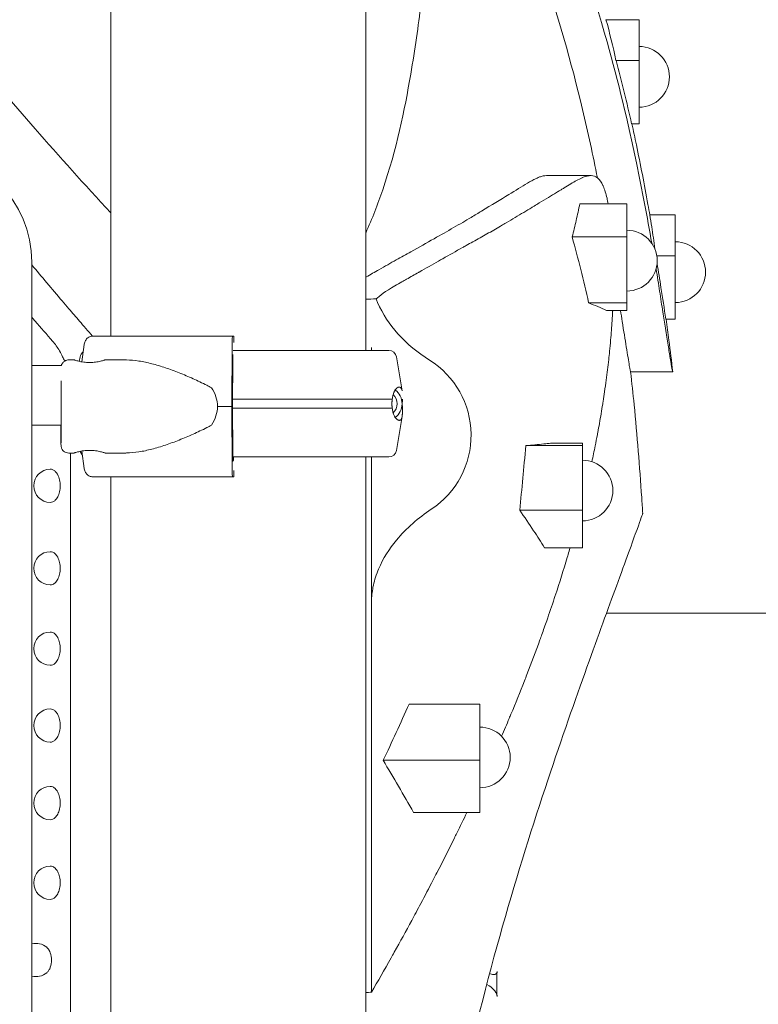
# Model space of a CAD drawing. Units: millimetres. Extents: x 0 to 39778, y 0 to 18486.
# Drawn here: x 30519 to 30852, y 15961 to 16405 of the extents above; entities that cross this region are included whole.
import ezdxf

# ---------------------------------------------------------------- set-up
doc = ezdxf.new("R2010")
doc.units = ezdxf.units.MM

msp = doc.modelspace()

# ---------------------------------------------------------------- linework, layer by layer
at = {"color": 0, "linetype": 'Continuous', "lineweight": 0, "extrusion": (0, 1, 0)}
for p, q in [((30560.26, 16262.57), (30560.26, 17027.82)), ((30675.26, 16256.05), (30675.26, 17027.82)), ((30798.54, 16405.22), (30783.62, 16405.22)), ((30798.54, 16386.83), (30798.54, 16405.22)), ((30798.54, 16386.83), (30788.14, 16386.83)), ((30798.54, 16358.25), (30798.54, 16386.83)), ((30798.54, 16358.25), (30795.18, 16358.25)), ((30756.75, 16334.91), (30776.73, 16334.91)), ((30793.05, 16322.17), (30771.79, 16322.17)), ((30793.05, 16307.23), (30793.05, 16322.17)), ((30814.87, 16317.15), (30803.38, 16317.15)), ((30814.87, 16298.76), (30814.87, 16317.15)), ((30793.05, 16307.23), (30768.37, 16307.23)), ((30793.05, 16277.54), (30793.05, 16307.23)), ((30524.61, 15445.07), (30524.61, 16295.82)), ((30814.87, 16298.76), (30806.57, 16298.76)), ((30814.87, 16270.17), (30814.87, 16298.76)), ((30793.05, 16277.54), (30775.8, 16277.54)), ((30793.05, 16274.13), (30783.85, 16274.13)), ((30793.05, 16274.13), (30793.05, 16277.54)), ((30814.87, 16270.17), (30810.58, 16270.17)), ((30615.66, 16262.57), (30615.16, 16262.57)), ((30547.16, 16250.93), (30548.3, 16258.8)), ((30615.01, 16258.8), (30614.85, 16230.82)), ((30682.81, 16256.05), (30680.51, 16256.05)), ((30682.81, 16256.05), (30680.51, 16256.05)), ((30541.31, 16251.82), (30543.72, 16251.82)), ((30546.4, 16253.12), (30546.07, 16251.15)), ((30557.72, 16251.82), (30566.76, 16251.82)), ((30615.15, 16230.82), (30615.27, 16251.8)), ((30689.12, 16253.12), (30691.67, 16237.82)), ((30524.61, 16249.27), (30537.94, 16249.27)), ((30813.7, 16246.4), (30794.71, 16246.4)), ((30813.73, 16246.4), (30813.7, 16246.4)), ((30614.85, 16230.82), (30615.01, 16202.83)), ((30615.27, 16209.83), (30615.15, 16230.82)), ((30689.12, 16210.97), (30691.67, 16226.27)), ((30524.61, 16222.37), (30537.84, 16222.37)), ((30773.02, 16213.13), (30747.44, 16213.13)), ((30773.02, 16214.31), (30759.52, 16214.31)), ((30773.02, 16213.13), (30773.02, 16214.31)), ((30773.02, 16183.97), (30773.02, 16213.13)), ((30541.31, 16209.82), (30543.72, 16209.82)), ((30542.03, 15953.55), (30542.03, 16209.82)), ((30548.3, 16202.83), (30547.16, 16210.7)), ((30557.72, 16209.82), (30566.76, 16209.82)), ((30615.56, 16208.05), (30615.56, 16207.57)), ((30675.26, 15202.82), (30675.26, 16208.05)), ((30615.51, 16206.07), (30615.42, 16206.07)), ((30565.27, 16199.07), (30552.14, 16199.07)), ((30560.26, 15120.82), (30560.26, 16199.07)), ((30615.16, 16199.07), (30615.66, 16199.07)), ((30773.02, 16183.97), (30744.73, 16183.97)), ((30773.02, 16167.13), (30773.02, 16183.97)), ((30773.02, 16167.13), (30755.94, 16167.13)), ((30783.84, 16137.53), (31611.69, 16137.53)), ((30726.71, 16096.62), (30694.78, 16096.62)), ((30726.71, 16071.24), (30726.71, 16096.62)), ((30726.71, 16071.24), (30683.09, 16071.24)), ((30726.71, 16047.66), (30726.71, 16071.24)), ((30726.71, 16047.66), (30696.83, 16047.66)), ((30729.83, 15970.14), (30730.99, 15969.47))]:
    msp.add_line(p, q, dxfattribs=at)
at = {"color": 0, "linetype": 'Continuous', "lineweight": 0, "extrusion": (0, 0, -1)}
for centre, radius, start, end in [((-30798.54, 16379.45), 13.69, 90, 270), ((-30793.05, 16296.56), 13.69, 90, 270), ((-30814.87, 16291.38), 13.69, 90, 270), ((-30549.86, 16252.55), 3.5, 9.4623, 54.1236), ((-30685.66, 16252.55), 3.5, 90, 170.5377), ((-30549.86, 16211.55), 3.5, 314.5525, 343.7621), ((-30685.66, 16211.55), 3.5, 189.4623, 270), ((-30773.02, 16192.89), 13.69, 90, 270), ((-30532.99, 16195.03), 7.5, 270, 90), ((-30532.99, 16157.82), 7.5, 270, 90), ((-30532.99, 16121.59), 7.5, 270, 90), ((-30532.99, 16086.93), 7.5, 270, 90), ((-30726.71, 16072.54), 13.69, 90, 270), ((-30532.99, 16051.96), 7.5, 270, 90), ((-30532.99, 16016.04), 7.5, 270, 90), ((-30526.56, 15981.18), 7.5, 74.9558, 129.7986), ((-30526.56, 15981.18), 7.5, 230.2014, 285.0442)]:
    msp.add_arc(centre, radius, start, end, dxfattribs=at)
at = {"color": 0, "linetype": 'Continuous', "lineweight": 0}
for centre, radius, start, end in [((30474.61, 16295.82), 50, 0, 90), ((30682.78, 16217.82), 40, 303.4157, 58.0353)]:
    msp.add_arc(centre, radius, start, end, dxfattribs=at)
at = {"color": 0, "linetype": 'Continuous', "lineweight": 0, "extrusion": (0, 0, -1)}
for centre, major_axis, ratio, start_param, end_param in [((30623.82, 16202.18), (-79.33, -302.34), 0.505431, -2.431138, -2.352978), ((30617.76, 16256.05), (67.91, 0), 0, -0.560836, -0.392204), ((30615.42, 16251.07), (0, 4.5), 0.033344, -1.405648, -0.809499), ((30576.32, 16230.82), (32.05, 0), 0.65514, -0.413225, 0), ((30576.32, 16230.82), (32.05, 0), 0.65514, 0, 0.413225), ((30615.42, 16210.57), (0, -4.5), 0.033344, 0, 1.405648), ((30615.51, 16207.57), (0, -1.5), 0.033344, -1.570796, 0), ((30620.92, 16316.59), (-80.33, -382.62), 0.349767, -1.033502, -0.950239), ((30509.43, 15835.46), (167.73, -451.16), 0.539763, -1.910746, -1.852053)]:
    msp.add_ellipse(centre, major_axis=major_axis, ratio=ratio, start_param=start_param, end_param=end_param, dxfattribs=at)
at = {"color": 0, "linetype": 'Continuous', "lineweight": 0}
for centre, major_axis, ratio, start_param, end_param in [((30617.68, 16262.57), (-75.68, 0), 0, -1.537447, -0.523544), ((30615.16, 16258.07), (0, 4.5), 0.033344, 0, 1.405648), ((30615.66, 16259.57), (0, 3), 0.033344, -1.537124, 0), ((30617.76, 16256.05), (65.5, 0), 0, -1.605369, 0), ((30680.51, 16255.05), (0, -1), 0.957999, -3.14159, -3.139283), ((30682.81, 16252.55), (0, 3.5), 0.957999, -0.001104, 0), ((30617.76, 16256.05), (67.91, 0), 0, 0, 0.290822), ((30684.45, 16232.05), (0, 7.5), 0.957999, -1.570796, -0.604569), ((30617.76, 16234.05), (-74.54, 0), 0, 1.536099, 2.770404), ((30684.45, 16232.05), (0, 5.25), 0.957999, -1.570796, -0.67782), ((30617.68, 16230.82), (-84.78, 0), 0, -1.537447, -1.460792), ((30617.76, 16230.05), (74.54, 0), 0, -1.605677, -0.371189), ((30684.45, 16232.05), (0, 5.25), 0.957999, 3.819416, 4.712389), ((30684.45, 16232.05), (0, 7.5), 0.957999, -2.53702, -1.570796), ((30617.76, 16208.05), (67.91, 0), 0, -1.607081, 0), ((30617.76, 16208.05), (65.5, 0), 0, 0, 0.290854), ((30615.16, 16203.57), (0, -4.5), 0.033344, -1.405648, 0), ((30617.68, 16199.07), (-75.68, 0), 0, -1.537447, -0.523544), ((30617.68, 16199.07), (-60.5, 0), 0, -1.537447, -0.523004), ((30615.66, 16202.07), (0, -3), 0.033344, 0, 1.537171), ((30730.99, 15978.07), (-3.1, 3.1), 0.520567, -4.188794, -2.679327), ((31126.43, 15745.53), (347.71, -347.71), 0.520567, -2.679327, -2.643927), ((30730.99, 15966.61), (-3.1, 3.1), 0.520567, -2.643927, -1.090831)]:
    msp.add_ellipse(centre, major_axis=major_axis, ratio=ratio, start_param=start_param, end_param=end_param, dxfattribs=at)
for points, knots in [([(30718.97, 16499.94), (30734.26, 16479.14), (30745.82, 16453.06), (30761.85, 16407.95), (30767.99, 16385.94), (30775.54, 16354.19), (30777.78, 16343.82), (30779.78, 16333.86)], [0.063318, 0.063318, 0.063318, 0.063318, 7.817775, 7.817775, 14.431518, 14.431518, 17.696934, 17.696934, 17.696934, 17.696934]), ([(30737.96, 16499.94), (30745.89, 16489.16), (30752.66, 16477.2), (30769.06, 16443.02), (30777.44, 16418.63), (30789.19, 16377.3), (30793.56, 16358.99), (30799.94, 16328.39), (30802.23, 16316.19), (30804.27, 16304.41)], [0.000001, 0.000001, 0.000001, 0.000001, 4.024847, 4.024847, 11.271088, 11.271088, 16.79352, 16.79352, 20.497882, 20.497882, 20.497882, 20.497882]), ([(30560.26, 16318.07), (30548.34, 16330.95), (30536.96, 16343.63), (30504.93, 16380.22), (30485.75, 16403.39), (30456.01, 16440.48), (30444.44, 16455.4), (30425.79, 16479.84), (30418.67, 16489.39), (30414.02, 16495.66)], [6.974984, 6.974984, 6.974984, 6.974984, 13.994381, 13.994381, 27.820598, 27.820598, 38.982825, 38.982825, 49.910371, 49.910371, 49.910371, 49.910371]), ([(30713.49, 16488.86), (30712.28, 16485.66), (30711.11, 16481.98), (30708.78, 16472.82), (30707.68, 16467.1), (30705.82, 16455.8), (30705.05, 16450.39), (30702.99, 16434.8), (30701.73, 16423.93), (30698.94, 16402.43), (30697.48, 16391.84), (30692.73, 16364.26), (30689.15, 16346.84), (30680.71, 16322.01), (30678.18, 16315.47), (30675.26, 16309.03)], [-44.183251, -44.183251, -44.183251, -44.183251, -39.935989, -39.935989, -34.72279, -34.72279, -30.516003, -30.516003, -23.311344, -23.311344, -17.197965, -17.197965, -8.151729, -8.151729, -4.935636, -4.935636, -4.935636, -4.935636]), ([(30788.14, 16386.83), (30789.41, 16382.09), (30790.64, 16377.33), (30792.98, 16367.81), (30794.1, 16363.04), (30795.18, 16358.25)], [0.000001, 0.000001, 0.000001, 0.000001, 1.554538, 1.554538, 3.108082, 3.108082, 3.108082, 3.108082]), ([(30795.33, 16358.25), (30796.01, 16355.12), (30796.68, 16351.98), (30799.18, 16339.89), (30800.91, 16330.92), (30802.83, 16320.33), (30803.11, 16318.74), (30803.39, 16317.15)], [0.387701, 0.387701, 0.387701, 0.387701, 10.000145, 10.000145, 37.423334, 37.423334, 42.273605, 42.273605, 42.273605, 42.273605]), ([(30675.26, 16289.1), (30675.32, 16289.13), (30675.38, 16289.17), (30677.43, 16290.33), (30679.36, 16291.43), (30683.91, 16294.01), (30686.5, 16295.47), (30691.25, 16298.15), (30693.46, 16299.39), (30699.25, 16302.63), (30702.73, 16304.57), (30709.13, 16308.16), (30712.09, 16309.83), (30716.3, 16312.25), (30717.65, 16313.03), (30720.27, 16314.57), (30721.53, 16315.33), (30724.39, 16317.05), (30725.97, 16318.01), (30731.97, 16321.65), (30736.02, 16324.07), (30742.8, 16328.16), (30745.67, 16329.98), (30748.86, 16331.87), (30749.51, 16332.25), (30750.79, 16332.96), (30751.43, 16333.29), (30752.39, 16333.74), (30752.72, 16333.89), (30753.48, 16334.21), (30753.91, 16334.37), (30754.66, 16334.6), (30755, 16334.69), (30755.79, 16334.85), (30756.27, 16334.91), (30756.75, 16334.91)], [3.232054, 3.232054, 3.232054, 3.232054, 3.268969, 3.268969, 4.474207, 4.474207, 6.188077, 6.188077, 7.759558, 7.759558, 10.439781, 10.439781, 12.926442, 12.926442, 14.14367, 14.14367, 15.329144, 15.329144, 16.877856, 16.877856, 21.36349, 21.36349, 24.953536, 24.953536, 25.890955, 25.890955, 26.81422, 26.81422, 27.295836, 27.295836, 27.921887, 27.921887, 28.401689, 28.401689, 29.073347, 29.073347, 29.073347, 29.073347]), ([(30784.63, 16322.17), (30784.46, 16323.05), (30784.28, 16323.91), (30784.08, 16324.75), (30783.62, 16326.71), (30783.04, 16328.61), (30782.38, 16330.13), (30782.33, 16330.24), (30782.28, 16330.34), (30782.24, 16330.43), (30781.53, 16331.98), (30780.74, 16333.07), (30779.93, 16333.75), (30779.35, 16334.22), (30778.84, 16334.49), (30778.37, 16334.65), (30777.89, 16334.82), (30777.41, 16334.89), (30776.96, 16334.91), (30776.79, 16334.92), (30776.62, 16334.91), (30776.46, 16334.91), (30775.86, 16334.88), (30775.27, 16334.76), (30774.69, 16334.6), (30774.11, 16334.44), (30773.52, 16334.23), (30772.94, 16333.99), (30772.92, 16333.98), (30772.9, 16333.97), (30772.88, 16333.96), (30772.05, 16333.6), (30771.19, 16333.17), (30770.34, 16332.71), (30769.49, 16332.24), (30768.63, 16331.74), (30767.77, 16331.23), (30766.8, 16330.64), (30765.79, 16330.02), (30764.74, 16329.37), (30764.29, 16329.09), (30763.84, 16328.82), (30763.39, 16328.54), (30763.21, 16328.43), (30763.03, 16328.32), (30762.84, 16328.2), (30762.35, 16327.9), (30761.85, 16327.6), (30761.37, 16327.3), (30758.98, 16325.85), (30756.37, 16324.3), (30753.55, 16322.6), (30752.75, 16322.12), (30751.97, 16321.65), (30751.19, 16321.18), (30750.99, 16321.06), (30750.79, 16320.94), (30750.59, 16320.82), (30750.43, 16320.72), (30750.27, 16320.62), (30750.11, 16320.52), (30748.93, 16319.81), (30747.72, 16319.07), (30746.5, 16318.33), (30743.99, 16316.8), (30741.36, 16315.22), (30738.59, 16313.59), (30738.4, 16313.48), (30738.21, 16313.37), (30738.02, 16313.26), (30737.35, 16312.86), (30736.67, 16312.47), (30735.98, 16312.07), (30734.02, 16310.94), (30731.99, 16309.78), (30729.9, 16308.6), (30727.88, 16307.46), (30725.79, 16306.29), (30723.63, 16305.08), (30722.62, 16304.52), (30721.59, 16303.94), (30720.54, 16303.36), (30719.99, 16303.05), (30719.43, 16302.73), (30718.87, 16302.42), (30716.03, 16300.83), (30713.06, 16299.17), (30709.97, 16297.43), (30709.36, 16297.09), (30708.73, 16296.73), (30708.1, 16296.38), (30705.31, 16294.81), (30702.4, 16293.16), (30699.38, 16291.44), (30699.29, 16291.39), (30699.2, 16291.34), (30699.11, 16291.29), (30697.3, 16290.26), (30695.48, 16289.22), (30693.66, 16288.19), (30692.97, 16287.8), (30692.27, 16287.4), (30691.56, 16287), (30690.53, 16286.42), (30689.48, 16285.83), (30688.36, 16285.2)], [-340.264511, -340.264511, -340.264511, -340.264511, -337.409776, -337.409776, -337.409776, -330.751443, -330.751443, -330.751443, -330.268183, -330.268183, -330.268183, -321.401388, -321.401388, -321.401388, -315.117355, -315.117355, -315.117355, -308.801064, -308.801064, -308.801064, -306.499175, -306.499175, -306.499175, -298.263412, -298.263412, -298.263412, -290.008633, -290.008633, -290.008633, -289.717812, -289.717812, -289.717812, -277.779898, -277.779898, -277.779898, -265.753346, -265.753346, -265.753346, -252.122867, -252.122867, -252.122867, -246.282596, -246.282596, -246.282596, -243.897692, -243.897692, -243.897692, -237.514389, -237.514389, -237.514389, -205.792902, -205.792902, -205.792902, -196.88073, -196.88073, -196.88073, -194.633573, -194.633573, -194.633573, -192.808995, -192.808995, -192.808995, -179.520692, -179.520692, -179.520692, -152.327066, -152.327066, -152.327066, -150.435645, -150.435645, -150.435645, -143.808531, -143.808531, -143.808531, -124.836392, -124.836392, -124.836392, -106.399861, -106.399861, -106.399861, -97.704416, -97.704416, -97.704416, -93.092607, -93.092607, -93.092607, -69.766754, -69.766754, -69.766754, -65.080184, -65.080184, -65.080184, -44.331687, -44.331687, -44.331687, -43.727007, -43.727007, -43.727007, -31.668788, -31.668788, -31.668788, -27.167778, -27.167778, -27.167778, -20.658223, -20.658223, -20.658223, -20.658223]), ([(30771.79, 16322.17), (30771.29, 16319.7), (30770.75, 16317.19), (30769.61, 16312.2), (30769.01, 16309.72), (30768.37, 16307.23)], [0.000001, 0.000001, 0.000001, 0.000001, 1.506757, 1.506757, 3.012464, 3.012464, 3.012464, 3.012464]), ([(30803.38, 16317.15), (30803.68, 16315.38), (30803.97, 16313.62), (30804.24, 16311.86), (30804.76, 16308.53), (30805.24, 16305.2), (30805.67, 16301.86)], [0, 0, 0, 0, 8.750961, 8.750961, 8.750961, 25.287698, 25.287698, 25.287698, 25.287698]), ([(30768.37, 16307.23), (30769.72, 16302.37), (30771.01, 16297.47), (30773.48, 16287.59), (30774.67, 16282.56), (30775.8, 16277.54)], [0.000001, 0.000001, 0.000001, 0.000001, 1.542645, 1.542645, 3.11794, 3.11794, 3.11794, 3.11794]), ([(30524.61, 16294.7), (30529.1, 16289.31), (30533.69, 16283.86), (30538.37, 16278.37), (30539.37, 16277.2), (30540.37, 16276.02), (30541.38, 16274.84), (30542.16, 16273.94), (30542.93, 16273.03), (30543.71, 16272.12), (30544.51, 16271.2), (30545.31, 16270.27), (30546.11, 16269.34), (30548.05, 16267.09), (30550.01, 16264.83), (30551.99, 16262.56)], [10.784749, 10.784749, 10.784749, 10.784749, 40.532962, 40.532962, 40.532962, 46.889526, 46.889526, 46.889526, 51.770576, 51.770576, 51.770576, 56.750123, 56.750123, 56.750123, 68.833491, 68.833491, 68.833491, 68.833491]), ([(30806.68, 16295.19), (30807.27, 16291.64), (30807.87, 16288.03), (30809.19, 16279.67), (30809.9, 16274.96), (30810.58, 16270.17)], [0.379471, 0.379471, 0.379471, 0.379471, 1.502523, 1.502523, 3.024773, 3.024773, 3.024773, 3.024773]), ([(30807.82, 16282.73), (30808.31, 16279.56), (30808.79, 16276.44), (30809.26, 16273.43), (30809.66, 16270.87), (30810.05, 16268.41), (30810.42, 16266.08), (30810.86, 16263.34), (30811.26, 16260.8), (30811.63, 16258.52), (30812, 16256.23), (30812.32, 16254.22), (30812.6, 16252.52), (30812.93, 16250.54), (30813.19, 16249), (30813.38, 16247.97), (30813.56, 16246.93), (30813.67, 16246.4), (30813.7, 16246.4)], [0, 0, 0, 0, 9.658541, 9.658541, 9.658541, 17.868097, 17.868097, 17.868097, 27.501882, 27.501882, 27.501882, 37.137616, 37.137616, 37.137616, 48.395886, 48.395886, 48.395886, 59.655606, 59.655606, 59.655606, 59.655606]), ([(30703.96, 16251.75), (30698.75, 16255.01), (30693.91, 16258.97), (30686.03, 16267.74), (30682.83, 16272.51), (30680.4, 16278.22), (30680.19, 16278.75), (30679.98, 16279.28)], [1.220179, 1.220179, 1.220179, 1.220179, 3.053598, 3.053598, 4.742725, 4.742725, 4.913787, 4.913787, 4.913787, 4.913787]), ([(30775.8, 16277.54), (30777.22, 16276.97), (30778.6, 16276.41), (30781.28, 16275.27), (30782.58, 16274.7), (30783.85, 16274.13)], [0.000001, 0.000001, 0.000001, 0.000001, 1.567412, 1.567412, 3.13469, 3.13469, 3.13469, 3.13469]), ([(30777.26, 16205.91), (30777.77, 16208.28), (30778.26, 16210.64), (30778.73, 16212.98), (30779.07, 16214.7), (30779.4, 16216.41), (30779.73, 16218.11), (30779.78, 16218.41), (30779.84, 16218.71), (30779.89, 16219), (30780.16, 16220.4), (30780.41, 16221.8), (30780.66, 16223.19), (30781.18, 16226.1), (30781.67, 16229), (30782.13, 16231.88), (30782.19, 16232.29), (30782.26, 16232.7), (30782.32, 16233.11), (30782.55, 16234.55), (30782.76, 16235.98), (30782.97, 16237.41), (30783.23, 16239.18), (30783.48, 16240.94), (30783.72, 16242.72), (30784.13, 16245.83), (30784.51, 16248.91), (30784.85, 16251.93), (30784.98, 16253.17), (30785.12, 16254.43), (30785.25, 16255.69), (30785.42, 16257.36), (30785.58, 16259.03), (30785.73, 16260.74), (30785.99, 16263.7), (30786.21, 16266.61), (30786.39, 16269.48), (30786.48, 16270.91), (30786.56, 16272.37), (30786.63, 16273.84), (30786.63, 16273.94), (30786.64, 16274.03), (30786.64, 16274.13)], [-495.610768, -495.610768, -495.610768, -495.610768, -486.023712, -486.023712, -486.023712, -479.012429, -479.012429, -479.012429, -477.78845, -477.78845, -477.78845, -472.018497, -472.018497, -472.018497, -459.892206, -459.892206, -459.892206, -458.157026, -458.157026, -458.157026, -452.098563, -452.098563, -452.098563, -444.626446, -444.626446, -444.626446, -431.570369, -431.570369, -431.570369, -426.213235, -426.213235, -426.213235, -419.092227, -419.092227, -419.092227, -406.787534, -406.787534, -406.787534, -400.671377, -400.671377, -400.671377, -400.271048, -400.271048, -400.271048, -400.271048]), ([(30790.16, 16274.13), (30790.43, 16272.43), (30790.69, 16270.77), (30791.62, 16264.88), (30792.24, 16261), (30793.35, 16254.1), (30793.82, 16251.26), (30794.48, 16247.39), (30794.67, 16246.4), (30794.71, 16246.4)], [-5.073792, -5.073792, -5.073792, -5.073792, -4.532036, -4.532036, -3.098004, -3.098004, -1.542482, -1.542482, 0, 0, 0, 0]), ([(30539.42, 16251.26), (30539.14, 16251.95), (30538.85, 16252.61), (30538.12, 16254.16), (30537.66, 16255.02), (30536.22, 16257.47), (30535.15, 16258.93), (30534.03, 16260.22), (30531.36, 16263.27), (30528.72, 16266.31), (30526.11, 16269.34), (30525.61, 16269.92), (30525.11, 16270.5), (30524.61, 16271.08)], [-85.755011, -85.755011, -85.755011, -85.755011, -83.284772, -83.284772, -79.852089, -79.852089, -72.989605, -72.989605, -72.989605, -56.750123, -56.750123, -56.750123, -53.643418, -53.643418, -53.643418, -53.643418]), ([(30810.75, 16270.17), (30811.18, 16267.01), (30811.6, 16263.85), (30812.61, 16255.93), (30813.19, 16251.17), (30813.73, 16246.4)], [0.436599, 0.436599, 0.436599, 0.436599, 10.000099, 10.000099, 24.389947, 24.389947, 24.389947, 24.389947]), ([(30548.3, 16258.8), (30548.3, 16258.85), (30548.31, 16258.9), (30548.37, 16259.24), (30548.45, 16259.53), (30548.63, 16260.04), (30548.76, 16260.31), (30549.05, 16260.82), (30549.21, 16261.05), (30549.55, 16261.44), (30549.76, 16261.64), (30550.19, 16261.98), (30550.43, 16262.12), (30550.87, 16262.33), (30551.12, 16262.42), (30551.63, 16262.54), (30551.9, 16262.57), (30552.14, 16262.57)], [0.704197, 0.704197, 0.704197, 0.704197, 0.833041, 0.833041, 1.666082, 1.666082, 2.499124, 2.499124, 3.332165, 3.332165, 4.165208, 4.165208, 4.998251, 4.998251, 5.831295, 5.831295, 6.664339, 6.664339, 6.664339, 6.664339]), ([(30537.94, 16249.27), (30537.95, 16249.3), (30537.96, 16249.34), (30538.03, 16249.54), (30538.08, 16249.73), (30538.39, 16250.26), (30538.52, 16250.45), (30538.87, 16250.83), (30539.03, 16250.98), (30539.54, 16251.36), (30539.96, 16251.59), (30540.75, 16251.78), (30541.03, 16251.82), (30541.31, 16251.82)], [6.275769672, 6.275769672, 6.275769672, 6.275769672, 6.276688685, 6.276688685, 6.27964313, 6.27964313, 6.280925225, 6.280925225, 6.281649806, 6.281649806, 6.282680454, 6.282680454, 6.283185307, 6.283185307, 6.283185307, 6.283185307]), ([(30550.72, 16250.61), (30551.16, 16250.61), (30551.61, 16250.63), (30552.51, 16250.69), (30552.96, 16250.74), (30553.83, 16250.85), (30554.24, 16250.92), (30555, 16251.07), (30555.35, 16251.15), (30555.97, 16251.3), (30556.26, 16251.38), (30556.77, 16251.52), (30557, 16251.59), (30557.36, 16251.7), (30557.49, 16251.74), (30557.68, 16251.8), (30557.72, 16251.82), (30557.72, 16251.82), (30557.68, 16251.8), (30557.5, 16251.74), (30557.37, 16251.7), (30557.01, 16251.59), (30556.79, 16251.52), (30556.28, 16251.38), (30555.99, 16251.3), (30555.37, 16251.15), (30555.02, 16251.07), (30554.26, 16250.92), (30553.85, 16250.85), (30552.99, 16250.74), (30552.54, 16250.69), (30551.64, 16250.63), (30551.18, 16250.61), (30550.29, 16250.61), (30549.83, 16250.63), (30548.93, 16250.69), (30548.48, 16250.74), (30547.61, 16250.85), (30547.2, 16250.92), (30546.44, 16251.07), (30546.09, 16251.15), (30545.47, 16251.3), (30545.18, 16251.38), (30544.67, 16251.52), (30544.44, 16251.59), (30544.08, 16251.7), (30543.95, 16251.74), (30543.76, 16251.8), (30543.72, 16251.82), (30543.72, 16251.82)], [0.015476, 0.015476, 0.015476, 0.015476, 1.329784, 1.329784, 2.659567, 2.659567, 3.989351, 3.989351, 5.319135, 5.319135, 6.648301, 6.648301, 7.977468, 7.977468, 9.306635, 9.306635, 10.635802, 10.635802, 11.964969, 11.964969, 13.294136, 13.294136, 14.623303, 14.623303, 15.95247, 15.95247, 17.282253, 17.282253, 18.612037, 18.612037, 19.94182, 19.94182, 21.271604, 21.271604, 22.601388, 22.601388, 23.931171, 23.931171, 25.260955, 25.260955, 26.590739, 26.590739, 27.919906, 27.919906, 29.249072, 29.249072, 30.578239, 30.578239, 31.907404, 31.907404, 31.907404, 31.907404]), ([(30566.76, 16251.82), (30566.95, 16251.82), (30567.15, 16251.81), (30569.15, 16251.78), (30571.02, 16251.6), (30574.85, 16251), (30576.82, 16250.58), (30580.82, 16249.55), (30582.86, 16248.93), (30586.98, 16247.55), (30589.05, 16246.78), (30593.22, 16245.13), (30595.31, 16244.24), (30598.42, 16242.85), (30599.45, 16242.37), (30601.5, 16241.39), (30602.52, 16240.89), (30604.25, 16240.01), (30604.97, 16239.63), (30605.67, 16239.25)], [136.142389, 136.142389, 136.142389, 136.142389, 136.880429, 136.880429, 143.73922, 143.73922, 150.59801, 150.59801, 157.456801, 157.456801, 164.315592, 164.315592, 171.174383, 171.174383, 174.603779, 174.603779, 178.033174, 178.033174, 180.485141, 180.485141, 180.485141, 180.485141]), ([(30537.84, 16242.31), (30537.84, 16241.35), (30537.84, 16240.28), (30537.84, 16238.75), (30537.84, 16238.36), (30537.84, 16237.57), (30537.84, 16237.17), (30537.84, 16236.34), (30537.84, 16235.92), (30537.84, 16235.08), (30537.84, 16234.65), (30537.84, 16233.8), (30537.84, 16233.37), (30537.84, 16232.5), (30537.84, 16232.06), (30537.84, 16231.17), (30537.84, 16230.73), (30537.84, 16229.85), (30537.84, 16229.41), (30537.84, 16228.55), (30537.84, 16228.11), (30537.84, 16227.25), (30537.84, 16226.82), (30537.84, 16225.97), (30537.84, 16225.54), (30537.84, 16224.72), (30537.84, 16224.31), (30537.84, 16223.52), (30537.84, 16223.13), (30537.84, 16222.36), (30537.84, 16221.99), (30537.84, 16221.25), (30537.84, 16220.9), (30537.84, 16220.21), (30537.84, 16219.88), (30537.83, 16219.24), (30537.83, 16218.93), (30537.83, 16218.34), (30537.83, 16218.06), (30537.83, 16217.51), (30537.83, 16217.26), (30537.83, 16216.78), (30537.83, 16216.55), (30537.83, 16216.14), (30537.83, 16215.94), (30537.82, 16215.59), (30537.82, 16215.42), (30537.82, 16215.13), (30537.82, 16215), (30537.82, 16214.78), (30537.82, 16214.69), (30537.82, 16214.53), (30537.81, 16214.47), (30537.81, 16214.43), (30537.81, 16214.43), (30537.81, 16214.43)], [0.799787, 0.799787, 0.799787, 0.799787, 1.042629, 1.042629, 1.122066, 1.122066, 1.202532, 1.202532, 1.282996, 1.282996, 1.362431, 1.362431, 1.441888, 1.441888, 1.522374, 1.522374, 1.602861, 1.602861, 1.682318, 1.682318, 1.761775, 1.761775, 1.842264, 1.842264, 1.922753, 1.922753, 2.002213, 2.002213, 2.081655, 2.081655, 2.16213, 2.16213, 2.242606, 2.242606, 2.322053, 2.322053, 2.401436, 2.401436, 2.481853, 2.481853, 2.562276, 2.562276, 2.641672, 2.641672, 2.720709, 2.720709, 2.800805, 2.800805, 2.880939, 2.880939, 2.960045, 2.960045, 3.050311, 3.050311, 3.073337, 3.073337, 3.073337, 3.073337]), ([(30794.74, 16246.4), (30795.3, 16241.47), (30795.82, 16236.53), (30796.32, 16231.57), (30797.01, 16224.62), (30797.63, 16217.67), (30798.19, 16210.72), (30798.76, 16203.72), (30799.27, 16196.71), (30799.74, 16189.7), (30799.9, 16187.31), (30800.05, 16184.92), (30800.2, 16182.53)], [349.16525, 349.16525, 349.16525, 349.16525, 364.111028, 364.111028, 364.111028, 385.029539, 385.029539, 385.029539, 406.108553, 406.108553, 406.108553, 413.298022, 413.298022, 413.298022, 413.298022]), ([(30691.67, 16237.82), (30691.66, 16237.89), (30691.64, 16237.95), (30691.59, 16238.2), (30691.54, 16238.38), (30691.43, 16238.7), (30691.36, 16238.84), (30691.21, 16239.08), (30691.12, 16239.19), (30690.98, 16239.32), (30690.93, 16239.36), (30690.85, 16239.41), (30690.83, 16239.42), (30690.77, 16239.45), (30690.74, 16239.47), (30690.6, 16239.52), (30690.48, 16239.55), (30690.21, 16239.55), (30690.07, 16239.52), (30689.78, 16239.42), (30689.62, 16239.34), (30689.38, 16239.17), (30689.3, 16239.1), (30689.18, 16238.99), (30689.13, 16238.95), (30689.05, 16238.87), (30689.01, 16238.82), (30688.79, 16238.59), (30688.62, 16238.37), (30688.36, 16237.96), (30688.28, 16237.81), (30688.15, 16237.56), (30688.11, 16237.48), (30688.03, 16237.3), (30687.99, 16237.21), (30687.87, 16236.93), (30687.79, 16236.73), (30687.64, 16236.29), (30687.57, 16236.05), (30687.49, 16235.73), (30687.48, 16235.67), (30687.45, 16235.54), (30687.43, 16235.47), (30687.39, 16235.26), (30687.36, 16235.12), (30687.29, 16234.69), (30687.25, 16234.38), (30687.22, 16234.05)], [0.230937, 0.230937, 0.230937, 0.230937, 0.25, 0.25, 0.3125, 0.3125, 0.375, 0.375, 0.4375, 0.4375, 0.46875, 0.46875, 0.484375, 0.484375, 0.5, 0.5, 0.5625, 0.5625, 0.625, 0.625, 0.6875, 0.6875, 0.71875, 0.71875, 0.734375, 0.734375, 0.75, 0.75, 0.8125, 0.8125, 0.84375, 0.84375, 0.859375, 0.859375, 0.875, 0.875, 0.90625, 0.90625, 0.9375, 0.9375, 0.9453125, 0.9453125, 0.953125, 0.953125, 0.96875, 0.96875, 1, 1, 1, 1]), ([(30687.22, 16234.05), (30687.17, 16233.73), (30687.13, 16233.41), (30687.09, 16232.91), (30687.08, 16232.74), (30687.07, 16232.48), (30687.06, 16232.39), (30687.06, 16232.22), (30687.06, 16232.13), (30687.06, 16231.7), (30687.07, 16231.37), (30687.11, 16230.94), (30687.11, 16230.86), (30687.13, 16230.69), (30687.14, 16230.61), (30687.17, 16230.37), (30687.19, 16230.2), (30687.22, 16230.05)], [0, 0, 0, 0, 0.25, 0.25, 0.375, 0.375, 0.4375, 0.4375, 0.5, 0.5, 0.75, 0.75, 0.8125, 0.8125, 0.875, 0.875, 1, 1, 1, 1]), ([(30691.89, 16230.05), (30691.87, 16230.17), (30691.85, 16230.3), (30691.82, 16230.5), (30691.81, 16230.57), (30691.79, 16230.72), (30691.78, 16230.8), (30691.77, 16230.96), (30691.76, 16231.05), (30691.75, 16231.18), (30691.74, 16231.22), (30691.74, 16231.32), (30691.73, 16231.37), (30691.72, 16231.51), (30691.72, 16231.62), (30691.71, 16231.77), (30691.71, 16231.83), (30691.71, 16231.91), (30691.71, 16231.94), (30691.71, 16231.99), (30691.71, 16232.13), (30691.71, 16232.26), (30691.72, 16232.4), (30691.72, 16232.42), (30691.72, 16232.48), (30691.72, 16232.5), (30691.72, 16232.58), (30691.73, 16232.63), (30691.73, 16232.73), (30691.74, 16232.77), (30691.74, 16232.87), (30691.75, 16232.91), (30691.76, 16233.05), (30691.77, 16233.13), (30691.78, 16233.29), (30691.79, 16233.37), (30691.81, 16233.52), (30691.82, 16233.59), (30691.85, 16233.8), (30691.87, 16233.92), (30691.89, 16234.05)], [0, 0, 0, 0, 0.125, 0.125, 0.1875, 0.1875, 0.25, 0.25, 0.3125, 0.3125, 0.34375, 0.34375, 0.375, 0.375, 0.4375, 0.4375, 0.46875, 0.46875, 0.484375, 0.484375, 0.5, 0.5625, 0.5625, 0.578125, 0.578125, 0.59375, 0.59375, 0.625, 0.625, 0.65625, 0.65625, 0.6875, 0.6875, 0.75, 0.75, 0.8125, 0.8125, 0.875, 0.875, 1, 1, 1, 1]), ([(30687.22, 16230.05), (30687.25, 16229.71), (30687.29, 16229.41), (30687.39, 16228.83), (30687.44, 16228.56), (30687.54, 16228.17), (30687.57, 16228.05), (30687.62, 16227.87), (30687.64, 16227.81), (30687.68, 16227.7), (30687.7, 16227.64), (30687.79, 16227.37), (30687.87, 16227.16), (30688.03, 16226.78), (30688.11, 16226.61), (30688.28, 16226.29), (30688.36, 16226.14), (30688.49, 16225.93), (30688.53, 16225.87), (30688.62, 16225.74), (30688.66, 16225.68), (30688.79, 16225.51), (30688.88, 16225.41), (30689.14, 16225.13), (30689.3, 16224.98), (30689.62, 16224.76), (30689.78, 16224.68), (30690, 16224.6), (30690.07, 16224.58), (30690.21, 16224.55), (30690.28, 16224.55), (30690.48, 16224.55), (30690.6, 16224.57), (30690.83, 16224.66), (30690.93, 16224.73), (30691.12, 16224.9), (30691.21, 16225.01), (30691.36, 16225.25), (30691.43, 16225.39), (30691.54, 16225.71), (30691.59, 16225.89), (30691.65, 16226.18), (30691.67, 16226.29), (30691.7, 16226.5), (30691.71, 16226.62), (30691.74, 16226.85), (30691.75, 16226.98), (30691.76, 16227.24), (30691.77, 16227.38), (30691.78, 16227.67), (30691.79, 16227.83), (30691.79, 16228.08), (30691.79, 16228.17), (30691.8, 16228.35), (30691.8, 16228.44), (30691.81, 16228.63), (30691.81, 16228.74), (30691.82, 16228.95), (30691.82, 16229.07), (30691.83, 16229.31), (30691.84, 16229.44), (30691.85, 16229.65), (30691.86, 16229.73), (30691.87, 16229.88), (30691.88, 16229.96), (30691.89, 16230.05)], [0, 0, 0, 0, 0.03125, 0.03125, 0.0625, 0.0625, 0.078125, 0.078125, 0.085938, 0.085938, 0.09375, 0.09375, 0.125, 0.125, 0.15625, 0.15625, 0.1875, 0.1875, 0.203125, 0.203125, 0.21875, 0.21875, 0.25, 0.25, 0.3125, 0.3125, 0.375, 0.375, 0.40625, 0.40625, 0.4375, 0.4375, 0.5, 0.5, 0.5625, 0.5625, 0.625, 0.625, 0.6875, 0.6875, 0.75, 0.75, 0.78125, 0.78125, 0.8125, 0.8125, 0.84375, 0.84375, 0.875, 0.875, 0.90625, 0.90625, 0.921875, 0.921875, 0.9375, 0.9375, 0.953125, 0.953125, 0.96875, 0.96875, 0.984375, 0.984375, 0.992188, 0.992188, 1, 1, 1, 1]), ([(30541.31, 16209.82), (30540.94, 16209.82), (30540.57, 16209.88), (30539.89, 16210.1), (30539.59, 16210.25), (30539.05, 16210.62), (30538.84, 16210.83), (30538.44, 16211.28), (30538.31, 16211.5), (30538.05, 16211.99), (30538, 16212.16), (30537.88, 16212.58), (30537.87, 16212.68), (30537.84, 16212.85), (30537.83, 16212.9), (30537.83, 16212.98), (30537.82, 16213.01), (30537.82, 16213.07), (30537.82, 16213.1), (30537.81, 16213.16), (30537.81, 16213.18), (30537.81, 16213.3), (30537.81, 16213.35), (30537.8, 16213.64), (30537.8, 16214), (30537.8, 16214.71), (30537.79, 16214.9), (30537.79, 16215.32), (30537.79, 16215.55), (30537.79, 16216.04), (30537.79, 16216.31), (30537.79, 16216.86), (30537.79, 16217.15), (30537.79, 16217.76), (30537.79, 16218.07), (30537.78, 16218.73), (30537.78, 16219.08), (30537.78, 16219.79), (30537.78, 16220.16), (30537.78, 16220.92), (30537.78, 16221.31), (30537.78, 16221.92), (30537.78, 16222.14), (30537.78, 16222.37)], [3.141593, 3.141593, 3.141593, 3.141593, 3.142264, 3.142264, 3.143003, 3.143003, 3.143978, 3.143978, 3.145515, 3.145515, 3.148492, 3.148492, 3.154712, 3.154712, 3.16068, 3.16068, 3.167066, 3.167066, 3.176483, 3.176483, 3.196134, 3.196134, 3.276116, 3.276116, 3.519445, 3.519445, 3.600156, 3.600156, 3.681948, 3.681948, 3.763753, 3.763753, 3.844496, 3.844496, 3.92417, 3.92417, 4.004883, 4.004883, 4.085599, 4.085599, 4.165283, 4.165283, 4.208856, 4.208856, 4.208856, 4.208856]), ([(30605.67, 16222.38), (30604.97, 16222), (30604.25, 16221.62), (30602.52, 16220.74), (30601.5, 16220.24), (30599.45, 16219.26), (30598.42, 16218.78), (30595.31, 16217.39), (30593.22, 16216.5), (30589.05, 16214.85), (30586.98, 16214.08), (30582.86, 16212.7), (30580.82, 16212.08), (30576.82, 16211.05), (30574.85, 16210.63), (30571.02, 16210.03), (30569.15, 16209.85), (30567.15, 16209.82), (30566.95, 16209.82), (30566.76, 16209.82)], [4.406824, 4.406824, 4.406824, 4.406824, 6.858791, 6.858791, 10.288186, 10.288186, 13.717582, 13.717582, 20.576373, 20.576373, 27.435164, 27.435164, 34.293955, 34.293955, 41.152746, 41.152746, 48.011537, 48.011537, 48.749582, 48.749582, 48.749582, 48.749582]), ([(30550.71, 16211.02), (30550.26, 16211.02), (30549.81, 16211), (30548.9, 16210.94), (30548.45, 16210.89), (30547.59, 16210.78), (30547.18, 16210.71), (30546.42, 16210.56), (30546.07, 16210.48), (30545.45, 16210.33), (30545.16, 16210.25), (30544.65, 16210.11), (30544.43, 16210.04), (30544.07, 16209.93), (30543.94, 16209.89), (30543.76, 16209.83), (30543.72, 16209.82), (30543.72, 16209.82)], [0, 0, 0, 0, 1.329784, 1.329784, 2.659567, 2.659567, 3.989351, 3.989351, 5.319135, 5.319135, 6.648301, 6.648301, 7.977468, 7.977468, 9.306635, 9.306635, 10.62113, 10.62113, 10.62113, 10.62113]), ([(30543.72, 16209.82), (30543.72, 16209.82), (30543.72, 16209.82), (30543.72, 16209.82), (30543.76, 16209.83), (30543.95, 16209.89), (30544.08, 16209.93), (30544.44, 16210.04), (30544.67, 16210.11), (30545.18, 16210.25), (30545.47, 16210.33), (30546.09, 16210.48), (30546.44, 16210.56), (30547.2, 16210.71), (30547.61, 16210.78), (30548.48, 16210.89), (30548.93, 16210.94), (30549.83, 16211), (30550.29, 16211.02), (30551.18, 16211.02), (30551.64, 16211), (30552.54, 16210.94), (30552.99, 16210.89), (30553.85, 16210.78), (30554.26, 16210.71), (30555.02, 16210.56), (30555.37, 16210.48), (30555.99, 16210.33), (30556.28, 16210.25), (30556.79, 16210.11), (30557.01, 16210.04), (30557.37, 16209.93), (30557.5, 16209.89), (30557.68, 16209.83), (30557.72, 16209.82), (30557.72, 16209.82), (30557.68, 16209.83), (30557.49, 16209.89), (30557.36, 16209.93), (30557, 16210.04), (30556.77, 16210.11), (30556.26, 16210.25), (30555.97, 16210.33), (30555.35, 16210.48), (30555, 16210.56), (30554.24, 16210.71), (30553.83, 16210.78), (30552.96, 16210.89), (30552.51, 16210.94), (30551.61, 16211), (30551.16, 16211.02), (30550.72, 16211.02)], [10.6358, 10.6358, 10.6358, 10.6358, 10.635802, 10.635802, 11.964969, 11.964969, 13.294136, 13.294136, 14.623303, 14.623303, 15.95247, 15.95247, 17.282253, 17.282253, 18.612037, 18.612037, 19.94182, 19.94182, 21.271604, 21.271604, 22.601388, 22.601388, 23.931171, 23.931171, 25.260955, 25.260955, 26.590739, 26.590739, 27.919906, 27.919906, 29.249072, 29.249072, 30.578239, 30.578239, 31.907406, 31.907406, 33.236573, 33.236573, 34.56574, 34.56574, 35.894907, 35.894907, 37.224074, 37.224074, 38.553857, 38.553857, 39.883641, 39.883641, 41.213425, 41.213425, 42.529339, 42.529339, 42.529339, 42.529339]), ([(30747.44, 16213.13), (30747.02, 16208.26), (30746.52, 16202.79), (30745.67, 16193.7), (30745.21, 16188.83), (30744.73, 16183.97)], [0.000001, 0.000001, 0.000001, 0.000001, 1.525355, 1.525355, 3.268865, 3.268865, 3.268865, 3.268865]), ([(30759.52, 16214.31), (30758.87, 16214.25), (30758.21, 16214.18), (30757.55, 16214.11), (30756.88, 16214.04), (30756.21, 16213.97), (30755.53, 16213.91), (30752.93, 16213.65), (30750.23, 16213.39), (30747.44, 16213.13)], [0, 0, 0, 0, 5.562107, 5.562107, 5.562107, 11.178088, 11.178088, 11.178088, 32.623581, 32.623581, 32.623581, 32.623581]), ([(30677.87, 15966.65), (30677.87, 15975.3), (30677.87, 15984.01), (30677.86, 16003.87), (30677.86, 16121.66), (30677.86, 16165.36), (30677.85, 16172.33), (30677.85, 16186.49), (30677.85, 16193.06), (30677.85, 16203.04), (30677.85, 16205.55), (30677.85, 16208.05)], [-43.650684, -43.650684, -43.650684, -43.650684, -36.064485, -36.064485, -26.550649, -26.550649, -24.789441, -24.789441, -22.946306, -22.946306, -22.126166, -22.126166, -22.126166, -22.126166]), ([(30677.87, 16208.05), (30677.87, 16200.5), (30677.87, 16192.96), (30677.87, 16171.49), (30677.87, 16157.57), (30677.87, 16143.66)], [7.643686, 7.643686, 7.643686, 7.643686, 9.907258, 9.907258, 14.082645, 14.082645, 14.082645, 14.082645]), ([(30536.06, 16200.48), (30535.98, 16200.6), (30535.91, 16200.72), (30535.63, 16201.09), (30535.42, 16201.33), (30534.9, 16201.83), (30534.53, 16202.1), (30533.76, 16202.44), (30533.35, 16202.53), (30532.99, 16202.53)], [2.8222464, 2.8222464, 2.8222464, 2.8222464, 2.8706133, 2.8706133, 2.9851232, 2.9851232, 3.1710656, 3.1710656, 3.3570079, 3.3570079, 3.3570079, 3.3570079]), ([(30552.14, 16199.07), (30551.9, 16199.07), (30551.63, 16199.09), (30551.12, 16199.21), (30550.87, 16199.3), (30550.43, 16199.51), (30550.19, 16199.66), (30549.76, 16199.99), (30549.55, 16200.19), (30549.21, 16200.58), (30549.05, 16200.81), (30548.76, 16201.32), (30548.63, 16201.59), (30548.45, 16202.1), (30548.37, 16202.39), (30548.31, 16202.73), (30548.3, 16202.78), (30548.3, 16202.83)], [19.993019, 19.993019, 19.993019, 19.993019, 20.826063, 20.826063, 21.659106, 21.659106, 22.492149, 22.492149, 23.325192, 23.325192, 24.158234, 24.158234, 24.991276, 24.991276, 25.824317, 25.824317, 25.95316, 25.95316, 25.95316, 25.95316]), ([(30532.99, 16187.53), (30533.35, 16187.53), (30533.76, 16187.61), (30534.53, 16187.96), (30534.9, 16188.22), (30535.42, 16188.72), (30535.63, 16188.96), (30536.02, 16189.49), (30536.2, 16189.78), (30536.69, 16190.71), (30536.99, 16191.51), (30537.38, 16193.24), (30537.48, 16194.16), (30537.48, 16195.03), (30537.48, 16195.89), (30537.38, 16196.82), (30536.99, 16198.54), (30536.69, 16199.34), (30536.26, 16200.15), (30536.16, 16200.32), (30536.06, 16200.48)], [-1.119003, -1.119003, -1.119003, -1.119003, -0.93306, -0.93306, -0.747118, -0.747118, -0.632608, -0.632608, -0.518098, -0.518098, -0.259049, -0.259049, 0, 0, 0, 0.259049, 0.259049, 0.518098, 0.518098, 0.584241, 0.584241, 0.584241, 0.584241]), ([(30704.81, 16184.43), (30698.99, 16180.59), (30693.57, 16175.89), (30685.86, 16166.58), (30683.06, 16162.21), (30680.05, 16155.13), (30679.25, 16152.67), (30678.23, 16148.01), (30677.95, 16145.84), (30677.87, 16143.66)], [0, 0, 0, 0, 2.093118, 2.093118, 3.629907, 3.629907, 4.40773, 4.40773, 5.066074, 5.066074, 5.066074, 5.066074]), ([(30717.43, 15917.64), (30723.27, 15945.43), (30730.02, 15971.83), (30743.76, 16020.22), (30750.72, 16042.3), (30763.67, 16081.24), (30769.68, 16098.3), (30780.13, 16127.44), (30784.62, 16139.66), (30792.52, 16161.26), (30795.65, 16169.86), (30799.34, 16180.12), (30800.2, 16182.53), (30800.2, 16182.53)], [18.167171, 18.167171, 18.167171, 18.167171, 27.437239, 27.437239, 36.400793, 36.400793, 44.866437, 44.866437, 52.907623, 52.907623, 62.102135, 62.102135, 70.054954, 70.054954, 70.054954, 70.054954]), ([(30744.73, 16183.97), (30746.86, 16180.91), (30748.94, 16177.85), (30750.98, 16174.77), (30752.66, 16172.23), (30754.31, 16169.68), (30755.94, 16167.13)], [0, 0, 0, 0, 17.701782, 17.701782, 17.701782, 32.306924, 32.306924, 32.306924, 32.306924]), ([(30736.54, 16082.07), (30737.7, 16084.77), (30738.85, 16087.46), (30739.98, 16090.16), (30740.24, 16090.78), (30740.5, 16091.41), (30740.76, 16092.03), (30742.84, 16097.04), (30744.87, 16102.05), (30746.83, 16107.06), (30747.21, 16108.02), (30747.59, 16108.98), (30747.96, 16109.94), (30749.99, 16115.17), (30751.95, 16120.39), (30753.85, 16125.63), (30754.13, 16126.39), (30754.4, 16127.15), (30754.67, 16127.9), (30755.42, 16129.99), (30756.16, 16132.08), (30756.89, 16134.17), (30758.06, 16137.52), (30759.2, 16140.88), (30760.31, 16144.24), (30760.5, 16144.8), (30760.68, 16145.36), (30760.87, 16145.93), (30762.7, 16151.51), (30764.47, 16157.12), (30766.15, 16162.75), (30766.28, 16163.18), (30766.4, 16163.6), (30766.53, 16164.02), (30766.84, 16165.06), (30767.14, 16166.09), (30767.44, 16167.13)], [-667.429809, -667.429809, -667.429809, -667.429809, -656.02119, -656.02119, -656.02119, -653.380745, -653.380745, -653.380745, -632.196099, -632.196099, -632.196099, -628.1339, -628.1339, -628.1339, -606.075395, -606.075395, -606.075395, -602.89209, -602.89209, -602.89209, -594.108305, -594.108305, -594.108305, -580.045524, -580.045524, -580.045524, -577.693515, -577.693515, -577.693515, -554.339341, -554.339341, -554.339341, -552.580708, -552.580708, -552.580708, -548.287182, -548.287182, -548.287182, -548.287182]), ([(30536.06, 16163.27), (30535.98, 16163.39), (30535.91, 16163.51), (30535.63, 16163.89), (30535.42, 16164.12), (30534.9, 16164.62), (30534.53, 16164.89), (30533.76, 16165.24), (30533.35, 16165.32), (30532.99, 16165.32)], [2.8222464, 2.8222464, 2.8222464, 2.8222464, 2.8706133, 2.8706133, 2.9851232, 2.9851232, 3.1710656, 3.1710656, 3.3570079, 3.3570079, 3.3570079, 3.3570079]), ([(30532.99, 16150.32), (30533.35, 16150.32), (30533.76, 16150.4), (30534.53, 16150.75), (30534.9, 16151.01), (30535.42, 16151.51), (30535.63, 16151.75), (30536.02, 16152.28), (30536.2, 16152.57), (30536.69, 16153.5), (30536.99, 16154.3), (30537.38, 16156.03), (30537.48, 16156.95), (30537.48, 16157.82), (30537.48, 16158.68), (30537.38, 16159.61), (30536.99, 16161.33), (30536.69, 16162.13), (30536.26, 16162.94), (30536.16, 16163.11), (30536.06, 16163.27)], [-1.119003, -1.119003, -1.119003, -1.119003, -0.93306, -0.93306, -0.747118, -0.747118, -0.632608, -0.632608, -0.518098, -0.518098, -0.259049, -0.259049, 0, 0, 0, 0.259049, 0.259049, 0.518098, 0.518098, 0.584241, 0.584241, 0.584241, 0.584241]), ([(30536.06, 16127.04), (30535.98, 16127.16), (30535.91, 16127.28), (30535.63, 16127.65), (30535.42, 16127.89), (30534.9, 16128.39), (30534.53, 16128.66), (30533.76, 16129), (30533.35, 16129.09), (30532.99, 16129.09)], [2.8222464, 2.8222464, 2.8222464, 2.8222464, 2.8706133, 2.8706133, 2.9851232, 2.9851232, 3.1710656, 3.1710656, 3.3570079, 3.3570079, 3.3570079, 3.3570079]), ([(30532.99, 16114.09), (30533.35, 16114.09), (30533.76, 16114.17), (30534.53, 16114.52), (30534.9, 16114.78), (30535.42, 16115.28), (30535.63, 16115.52), (30536.02, 16116.05), (30536.2, 16116.34), (30536.69, 16117.27), (30536.99, 16118.07), (30537.38, 16119.8), (30537.48, 16120.72), (30537.48, 16121.59), (30537.48, 16122.45), (30537.38, 16123.38), (30536.99, 16125.1), (30536.69, 16125.9), (30536.26, 16126.71), (30536.16, 16126.88), (30536.06, 16127.04)], [-1.119003, -1.119003, -1.119003, -1.119003, -0.93306, -0.93306, -0.747118, -0.747118, -0.632608, -0.632608, -0.518098, -0.518098, -0.259049, -0.259049, 0, 0, 0, 0.259049, 0.259049, 0.518098, 0.518098, 0.584241, 0.584241, 0.584241, 0.584241]), ([(30536.06, 16092.39), (30535.98, 16092.51), (30535.91, 16092.62), (30535.63, 16093), (30535.42, 16093.24), (30534.9, 16093.74), (30534.53, 16094), (30533.76, 16094.35), (30533.35, 16094.43), (30532.99, 16094.43)], [2.8222464, 2.8222464, 2.8222464, 2.8222464, 2.8706133, 2.8706133, 2.9851232, 2.9851232, 3.1710656, 3.1710656, 3.3570079, 3.3570079, 3.3570079, 3.3570079]), ([(30532.99, 16079.43), (30533.35, 16079.43), (30533.76, 16079.51), (30534.53, 16079.86), (30534.9, 16080.13), (30535.42, 16080.63), (30535.63, 16080.86), (30536.02, 16081.39), (30536.2, 16081.68), (30536.69, 16082.62), (30536.99, 16083.42), (30537.38, 16085.14), (30537.48, 16086.07), (30537.48, 16086.93), (30537.48, 16087.79), (30537.38, 16088.72), (30536.99, 16090.45), (30536.69, 16091.24), (30536.26, 16092.06), (30536.16, 16092.22), (30536.06, 16092.39)], [-1.119003, -1.119003, -1.119003, -1.119003, -0.93306, -0.93306, -0.747118, -0.747118, -0.632608, -0.632608, -0.518098, -0.518098, -0.259049, -0.259049, 0, 0, 0, 0.259049, 0.259049, 0.518098, 0.518098, 0.584241, 0.584241, 0.584241, 0.584241]), ([(30536.06, 16057.42), (30535.98, 16057.54), (30535.91, 16057.65), (30535.63, 16058.03), (30535.42, 16058.27), (30534.9, 16058.77), (30534.53, 16059.03), (30533.76, 16059.38), (30533.35, 16059.46), (30532.99, 16059.46)], [2.8222464, 2.8222464, 2.8222464, 2.8222464, 2.8706133, 2.8706133, 2.9851232, 2.9851232, 3.1710656, 3.1710656, 3.3570079, 3.3570079, 3.3570079, 3.3570079]), ([(30532.99, 16044.46), (30533.35, 16044.46), (30533.76, 16044.54), (30534.53, 16044.89), (30534.9, 16045.16), (30535.42, 16045.66), (30535.63, 16045.89), (30536.02, 16046.42), (30536.2, 16046.71), (30536.69, 16047.65), (30536.99, 16048.45), (30537.38, 16050.17), (30537.48, 16051.1), (30537.48, 16051.96), (30537.48, 16052.83), (30537.38, 16053.75), (30536.99, 16055.48), (30536.69, 16056.27), (30536.26, 16057.09), (30536.16, 16057.26), (30536.06, 16057.42)], [-1.119003, -1.119003, -1.119003, -1.119003, -0.93306, -0.93306, -0.747118, -0.747118, -0.632608, -0.632608, -0.518098, -0.518098, -0.259049, -0.259049, 0, 0, 0, 0.259049, 0.259049, 0.518098, 0.518098, 0.584241, 0.584241, 0.584241, 0.584241]), ([(30677.87, 15966.65), (30680.71, 15971.56), (30683.67, 15976.74), (30686.68, 15982.11), (30687.17, 15982.99), (30687.64, 15983.83), (30688.11, 15984.67), (30690.79, 15989.47), (30693.42, 15994.25), (30696, 15999.02), (30696.65, 16000.22), (30697.3, 16001.43), (30697.95, 16002.63), (30698.67, 16003.97), (30699.38, 16005.31), (30700.09, 16006.65), (30701.95, 16010.12), (30703.77, 16013.6), (30705.57, 16017.06), (30706.17, 16018.22), (30706.77, 16019.38), (30707.37, 16020.54), (30710.05, 16025.74), (30712.66, 16030.92), (30715.22, 16036.08), (30715.61, 16036.87), (30715.99, 16037.65), (30716.38, 16038.42), (30717.89, 16041.51), (30719.39, 16044.58), (30720.86, 16047.66)], [-827.938073, -827.938073, -827.938073, -827.938073, -806.822438, -806.822438, -806.822438, -803.369752, -803.369752, -803.369752, -783.645852, -783.645852, -783.645852, -778.659655, -778.659655, -778.659655, -773.104926, -773.104926, -773.104926, -758.656523, -758.656523, -758.656523, -753.812199, -753.812199, -753.812199, -732.116561, -732.116561, -732.116561, -728.839828, -728.839828, -728.839828, -715.890224, -715.890224, -715.890224, -715.890224]), ([(30536.06, 16021.5), (30535.98, 16021.61), (30535.91, 16021.73), (30535.63, 16022.11), (30535.42, 16022.34), (30534.9, 16022.84), (30534.53, 16023.11), (30533.76, 16023.46), (30533.35, 16023.54), (30532.99, 16023.54)], [2.8222464, 2.8222464, 2.8222464, 2.8222464, 2.8706133, 2.8706133, 2.9851232, 2.9851232, 3.1710656, 3.1710656, 3.3570079, 3.3570079, 3.3570079, 3.3570079]), ([(30532.99, 16008.54), (30533.35, 16008.54), (30533.76, 16008.62), (30534.53, 16008.97), (30534.9, 16009.23), (30535.42, 16009.73), (30535.63, 16009.97), (30536.02, 16010.5), (30536.2, 16010.79), (30536.69, 16011.73), (30536.99, 16012.52), (30537.38, 16014.25), (30537.48, 16015.17), (30537.48, 16016.04), (30537.48, 16016.9), (30537.38, 16017.83), (30536.99, 16019.55), (30536.69, 16020.35), (30536.26, 16021.16), (30536.16, 16021.33), (30536.06, 16021.5)], [-1.119003, -1.119003, -1.119003, -1.119003, -0.93306, -0.93306, -0.747118, -0.747118, -0.632608, -0.632608, -0.518098, -0.518098, -0.259049, -0.259049, 0, 0, 0, 0.259049, 0.259049, 0.518098, 0.518098, 0.584241, 0.584241, 0.584241, 0.584241]), ([(30532.49, 15985.5), (30532.45, 15985.58), (30532.41, 15985.65), (30532.13, 15986.13), (30531.86, 15986.47), (30531.51, 15986.81), (30531.44, 15986.88), (30531.36, 15986.94)], [2.4103733, 2.4103733, 2.4103733, 2.4103733, 2.4408124, 2.4408124, 2.6049915, 2.6049915, 2.6465529, 2.6465529, 2.6465529, 2.6465529]), ([(30531.36, 15975.42), (30531.44, 15975.48), (30531.51, 15975.55), (30531.86, 15975.89), (30532.13, 15976.23), (30532.6, 15977.03), (30532.81, 15977.48), (30533.31, 15978.95), (30533.49, 15980.08), (30533.49, 15981.18), (30533.49, 15982.27), (30533.31, 15983.41), (30532.84, 15984.79), (30532.68, 15985.16), (30532.49, 15985.5)], [-0.698278, -0.698278, -0.698278, -0.698278, -0.656717, -0.656717, -0.492537, -0.492537, -0.328358, -0.328358, 0, 0, 0, 0.328358, 0.328358, 0.462098, 0.462098, 0.462098, 0.462098])]:
    msp.add_open_spline(points, degree=3, knots=knots, dxfattribs=at)
for points in [[(30806.22, 16292.79), (30806.78, 16289.39), (30807.31, 16286.03), (30807.82, 16282.73)], [(30688.36, 16285.2), (30684.14, 16282.81), (30681.46, 16280.61), (30679.98, 16279.28)], [(30679.98, 16279.28), (30678.4, 16279.27), (30676.83, 16279.25), (30675.26, 16279.24)], [(30677.86, 16256.05), (30677.86, 16256.52), (30677.86, 16256.99), (30677.87, 16257.47)], [(30677.87, 16257.47), (30677.87, 16257.02), (30677.87, 16256.54), (30677.87, 16256.05)], [(30680.51, 16256.05), (30680.51, 16256.05), (30680.51, 16256.05), (30680.51, 16256.05)], [(30677.87, 16143.66), (30677.87, 16143.29), (30677.87, 16142.92), (30677.87, 16142.55)], [(30675.26, 15966.55), (30676.13, 15966.59), (30677, 15966.62), (30677.87, 15966.65)]]:
    msp.add_open_spline(points, degree=3, dxfattribs=at)

doc.saveas('drawing.dxf')
